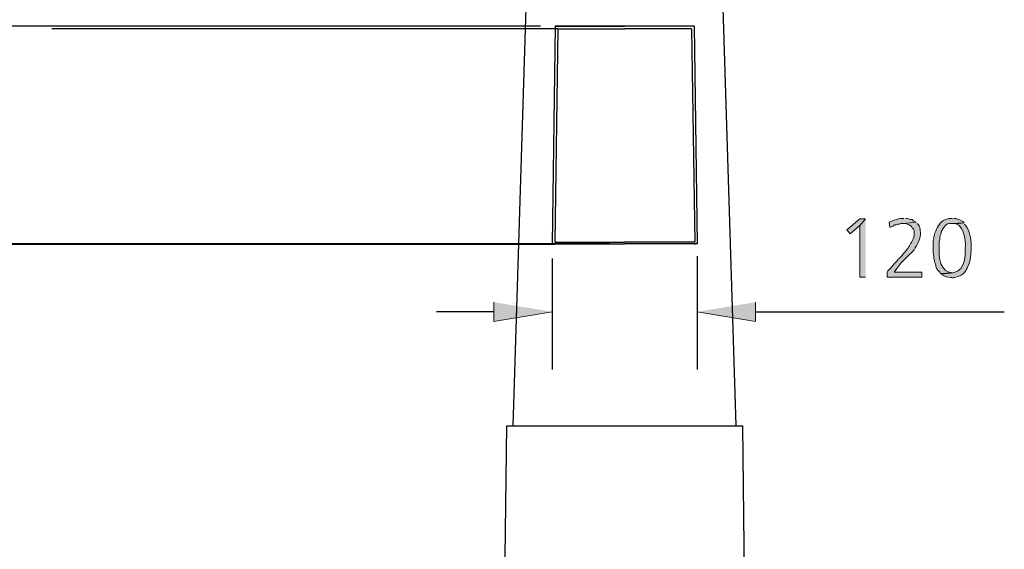
# Model space of a CAD drawing. Units: inches. Extents: x 217 to 427, y 0 to 297.
# Drawn here: x 288 to 321, y 105 to 122 of the extents above; entities that cross this region are included whole.
import ezdxf

# ---------------------------------------------------------------- set-up
doc = ezdxf.new("R2010")
doc.units = ezdxf.units.IN
doc.header["$MEASUREMENT"] = 0
doc.layers.add('Capa 1', color=7, linetype='Continuous')

msp = doc.modelspace()

# ---------------------------------------------------------------- hatches: boundary and pattern name
at = {"layer": 'Capa 1'}
for points in [[(315.983, 115.782), (315.792, 115.782), (315.369, 115.422), (315.475, 115.295), (315.792, 115.57)], [(315.983, 115.782), (315.792, 115.57), (315.792, 113.856), (315.983, 113.856)], [(303.685, 113.03), (303.685, 112.395), (305.611, 112.713)], [(312.342, 113.03), (312.342, 112.395), (310.416, 112.713)]]:
    msp.add_hatch(color=7, dxfattribs=at).paths.add_polyline_path(points)
h = msp.add_hatch(color=7, dxfattribs=at)
edge = h.paths.add_edge_path()
edge.add_spline(control_points=[(317.253, 115.803), (317.146, 115.814), (316.864, 115.729), (316.766, 115.676), (316.766, 115.676), (316.787, 115.507), (316.787, 115.507), (316.787, 115.507), (316.808, 115.507), (316.808, 115.507), (316.808, 115.507), (316.893, 115.549), (316.893, 115.549), (316.893, 115.549), (316.957, 115.591), (316.957, 115.591), (316.957, 115.591), (316.999, 115.591), (316.999, 115.591), (316.999, 115.591), (317.041, 115.612), (317.041, 115.612), (317.041, 115.612), (317.105, 115.612), (317.105, 115.612), (317.105, 115.612), (317.147, 115.634), (317.147, 115.634), (317.147, 115.634), (317.253, 115.634), (317.253, 115.634), (317.253, 115.634), (317.655, 115.676), (317.655, 115.676), (317.655, 115.676), (317.57, 115.718), (317.57, 115.718), (317.57, 115.718), (317.528, 115.76), (317.528, 115.76), (317.528, 115.76), (317.486, 115.76), (317.486, 115.76), (317.486, 115.76), (317.359, 115.803), (317.359, 115.803), (317.359, 115.803), (317.316, 115.803), (317.316, 115.803)], knot_values=[0, 0, 0, 0, 0.352778, 0.352778, 0.352778, 0.705556, 0.705556, 0.705556, 1.058334, 1.058334, 1.058334, 1.411112, 1.411112, 1.411112, 1.76389, 1.76389, 1.76389, 2.116668, 2.116668, 2.116668, 2.469446, 2.469446, 2.469446, 2.822224, 2.822224, 2.822224, 3.175002, 3.175002, 3.175002, 3.52778, 3.52778, 3.52778, 3.880558, 3.880558, 3.880558, 4.233336, 4.233336, 4.233336, 4.586114, 4.586114, 4.586114, 4.938892, 4.938892, 4.938892, 5.29167, 5.29167, 5.29167, 5.644448, 5.644448, 5.644448, 5.644448], degree=3, periodic=0)
edge.add_line((317.316, 115.803), (317.253, 115.803))
h = msp.add_hatch(color=7, dxfattribs=at)
edge = h.paths.add_edge_path()
edge.add_spline(control_points=[(318.861, 115.803), (318.69, 115.812), (318.505, 115.746), (318.417, 115.591), (318.417, 115.591), (318.375, 115.549), (318.375, 115.549), (318.375, 115.549), (318.375, 115.507), (318.375, 115.507), (318.375, 115.507), (318.353, 115.486), (318.353, 115.486), (318.353, 115.486), (318.332, 115.443), (318.332, 115.443), (318.332, 115.443), (318.311, 115.379), (318.311, 115.379), (318.311, 115.379), (318.29, 115.337), (318.29, 115.337), (318.29, 115.337), (318.269, 115.295), (318.269, 115.295), (318.269, 115.295), (318.269, 115.253), (318.269, 115.253), (318.269, 115.253), (318.248, 115.189), (318.248, 115.189), (318.248, 115.189), (318.248, 115.126), (318.248, 115.126), (318.248, 115.126), (318.226, 115.083), (318.226, 115.083), (318.226, 114.977), (318.226, 114.872), (318.226, 114.766), (318.217, 114.596), (318.236, 114.6), (318.248, 114.47), (318.248, 114.47), (318.269, 114.406), (318.269, 114.406), (318.269, 114.406), (318.269, 114.363), (318.269, 114.363), (318.269, 114.363), (318.29, 114.321), (318.29, 114.321), (318.29, 114.321), (318.311, 114.258), (318.311, 114.258), (318.311, 114.258), (318.311, 114.215), (318.311, 114.215), (318.386, 114.035), (318.396, 114.101), (318.459, 113.982), (318.459, 113.982), (318.861, 114.004), (318.861, 114.004), (318.449, 114.013), (318.406, 114.517), (318.417, 114.829), (318.417, 114.829), (318.417, 115.041), (318.417, 115.041), (318.417, 115.041), (318.438, 115.105), (318.438, 115.105), (318.438, 115.105), (318.438, 115.21), (318.438, 115.21), (318.438, 115.21), (318.459, 115.253), (318.459, 115.253), (318.459, 115.253), (318.481, 115.316), (318.481, 115.316), (318.481, 115.316), (318.481, 115.358), (318.481, 115.358), (318.749, 115.799), (318.705, 115.555), (319.242, 115.655), (319.242, 115.655), (319.2, 115.697), (319.2, 115.697), (319.2, 115.697), (319.073, 115.76), (319.073, 115.76), (319.073, 115.76), (319.01, 115.782), (319.01, 115.782), (319.01, 115.782), (318.967, 115.803), (318.967, 115.803), (318.967, 115.803), (318.904, 115.803), (318.904, 115.803)], knot_values=[0, 0, 0, 0, 0.352778, 0.352778, 0.352778, 0.705556, 0.705556, 0.705556, 1.058334, 1.058334, 1.058334, 1.411112, 1.411112, 1.411112, 1.76389, 1.76389, 1.76389, 2.116668, 2.116668, 2.116668, 2.469446, 2.469446, 2.469446, 2.822224, 2.822224, 2.822224, 3.175002, 3.175002, 3.175002, 3.52778, 3.52778, 3.52778, 3.880558, 3.880558, 3.880558, 4.233336, 4.233336, 4.233336, 4.586114, 4.586114, 4.586114, 4.938892, 4.938892, 4.938892, 5.29167, 5.29167, 5.29167, 5.644448, 5.644448, 5.644448, 5.997226, 5.997226, 5.997226, 6.350004, 6.350004, 6.350004, 6.702782, 6.702782, 6.702782, 7.05556, 7.05556, 7.05556, 7.408338, 7.408338, 7.408338, 7.761116, 7.761116, 7.761116, 8.113894, 8.113894, 8.113894, 8.466672, 8.466672, 8.466672, 8.81945, 8.81945, 8.81945, 9.172228, 9.172228, 9.172228, 9.525006, 9.525006, 9.525006, 9.877784, 9.877784, 9.877784, 10.230562, 10.230562, 10.230562, 10.58334, 10.58334, 10.58334, 10.936118, 10.936118, 10.936118, 11.288896, 11.288896, 11.288896, 11.641674, 11.641674, 11.641674, 11.994452, 11.994452, 11.994452, 11.994452], degree=3, periodic=0)
edge.add_line((318.904, 115.803), (318.861, 115.803))
h = msp.add_hatch(color=7, dxfattribs=at)
edge = h.paths.add_edge_path()
edge.add_spline(control_points=[(319.242, 115.655), (319.242, 115.655), (318.84, 115.634), (318.84, 115.634), (319.235, 115.691), (319.304, 115.078), (319.285, 114.808), (319.279, 114.198), (319.169, 113.925), (318.459, 113.982), (318.545, 113.934), (318.624, 113.845), (318.734, 113.856), (318.942, 113.834), (318.795, 113.814), (319.052, 113.877), (319.354, 114.023), (319.278, 114.055), (319.412, 114.3), (319.517, 114.618), (319.523, 115.362), (319.263, 115.612)], knot_values=[0, 0, 0, 0, 0.352778, 0.352778, 0.352778, 0.705556, 0.705556, 0.705556, 1.058334, 1.058334, 1.058334, 1.411112, 1.411112, 1.411112, 1.76389, 1.76389, 1.76389, 2.116668, 2.116668, 2.116668, 2.469446, 2.469446, 2.469446, 2.469446], degree=3, periodic=0)
edge.add_line((319.263, 115.612), (319.242, 115.655))
h = msp.add_hatch(color=7, dxfattribs=at)
edge = h.paths.add_edge_path()
edge.add_spline(control_points=[(317.655, 115.676), (317.655, 115.676), (317.253, 115.634), (317.253, 115.634), (317.253, 115.634), (317.316, 115.634), (317.316, 115.634), (317.316, 115.634), (317.359, 115.612), (317.359, 115.612), (317.359, 115.612), (317.422, 115.591), (317.422, 115.591), (317.422, 115.591), (317.464, 115.57), (317.464, 115.57), (317.464, 115.57), (317.507, 115.528), (317.507, 115.528), (317.507, 115.528), (317.528, 115.486), (317.528, 115.486), (317.528, 115.486), (317.57, 115.443), (317.57, 115.443), (317.57, 115.443), (317.592, 115.401), (317.592, 115.401), (317.592, 115.401), (317.592, 115.295), (317.592, 115.295), (317.603, 115.207), (317.565, 115.15), (317.528, 115.062), (317.528, 115.062), (317.507, 114.999), (317.507, 114.999), (317.507, 114.999), (317.486, 114.977), (317.486, 114.977), (317.486, 114.977), (317.443, 114.893), (317.443, 114.893), (317.443, 114.893), (317.401, 114.85), (317.401, 114.85), (317.363, 114.762), (317.134, 114.5), (317.062, 114.448), (316.987, 114.362), (316.97, 114.325), (316.872, 114.237), (316.872, 114.237), (316.85, 114.194), (316.85, 114.194), (316.85, 114.194), (316.724, 114.067), (316.724, 114.067), (316.724, 114.067), (316.702, 114.025), (316.702, 114.025), (316.702, 114.025), (316.702, 113.856), (316.702, 113.856), (316.702, 113.856), (317.845, 113.856), (317.845, 113.856), (317.845, 113.856), (317.845, 114.025), (317.845, 114.025), (317.845, 114.025), (316.935, 114.025), (316.935, 114.025), (317.377, 114.686), (317.515, 114.502), (317.761, 115.083), (317.794, 115.162), (317.809, 115.251), (317.803, 115.337), (317.773, 115.549), (317.808, 115.474), (317.697, 115.634)], knot_values=[0, 0, 0, 0, 0.352778, 0.352778, 0.352778, 0.705556, 0.705556, 0.705556, 1.058334, 1.058334, 1.058334, 1.411112, 1.411112, 1.411112, 1.76389, 1.76389, 1.76389, 2.116668, 2.116668, 2.116668, 2.469446, 2.469446, 2.469446, 2.822224, 2.822224, 2.822224, 3.175002, 3.175002, 3.175002, 3.52778, 3.52778, 3.52778, 3.880558, 3.880558, 3.880558, 4.233336, 4.233336, 4.233336, 4.586114, 4.586114, 4.586114, 4.938892, 4.938892, 4.938892, 5.29167, 5.29167, 5.29167, 5.644448, 5.644448, 5.644448, 5.997226, 5.997226, 5.997226, 6.350004, 6.350004, 6.350004, 6.702782, 6.702782, 6.702782, 7.05556, 7.05556, 7.05556, 7.408338, 7.408338, 7.408338, 7.761116, 7.761116, 7.761116, 8.113894, 8.113894, 8.113894, 8.466672, 8.466672, 8.466672, 8.81945, 8.81945, 8.81945, 9.172228, 9.172228, 9.172228, 9.525006, 9.525006, 9.525006, 9.525006], degree=3, periodic=0)
edge.add_line((317.697, 115.634), (317.655, 115.676))

# ---------------------------------------------------------------- linework, layer by layer
at = {"layer": 'Capa 1', "color": 7, "lineweight": 25}
for points in [[(304.32, 108.945), (304.807, 124.545)], [(311.707, 108.945), (311.22, 124.545)], [(305.23, 122.153), (281.566, 122.153)], [(305.801, 122.068), (289.059, 122.068)], [(305.717, 122.153), (305.611, 114.956)], [(308.003, 122.153), (305.717, 122.153), (305.611, 114.956)], [(305.801, 122.068), (305.696, 115.02)], [(305.717, 122.153), (308.003, 122.153)], [(305.801, 122.068), (308.003, 122.068)], [(310.31, 122.153), (308.003, 122.153)], [(310.226, 122.068), (308.003, 122.068)], [(310.226, 122.068), (310.331, 115.02)], [(310.31, 122.153), (310.416, 114.956)], [(306.331, 114.956), (281.566, 114.956)], [(305.209, 114.935), (281.566, 114.935)], [(307.516, 114.956), (289.059, 114.956)], [(305.696, 114.935), (289.059, 114.935)], [(305.611, 115.02), (305.632, 115.02)], [(305.611, 114.956), (308.003, 114.956)], [(305.611, 114.956), (308.003, 114.956)], [(305.696, 115.02), (308.003, 115.02)], [(305.696, 114.956), (305.696, 114.935)], [(310.331, 115.02), (308.003, 115.02)], [(310.416, 114.956), (308.003, 114.956)], [(310.331, 114.956), (310.331, 114.935)], [(310.416, 115.02), (310.437, 115.02)], [(305.611, 114.47), (305.611, 110.807)], [(310.416, 114.554), (310.416, 110.807)], [(303.685, 112.713), (301.78, 112.713)], [(312.342, 112.713), (320.576, 112.713)], [(304.024, 101.981), (304.108, 108.945)], [(304.108, 108.945), (304.32, 108.945)], [(304.32, 108.945), (311.707, 108.945)], [(311.707, 108.945), (311.919, 108.945)], [(312.003, 101.981), (311.919, 108.945)]]:
    msp.add_lwpolyline(points, dxfattribs=at)
at = {"layer": 'Capa 1', "lineweight": 0}
for points in [[(315.983, 115.782), (315.792, 115.782), (315.369, 115.422), (315.475, 115.295), (315.792, 115.57)], [(315.983, 115.782), (315.792, 115.57), (315.792, 113.856), (315.983, 113.856)], [(303.685, 113.03), (303.685, 112.395), (305.611, 112.713)], [(312.342, 113.03), (312.342, 112.395), (310.416, 112.713)]]:
    msp.add_lwpolyline(points, dxfattribs=at)
for points, knots in [([(317.253, 115.803), (317.146, 115.814), (316.864, 115.729), (316.766, 115.676), (316.766, 115.676), (316.787, 115.507), (316.787, 115.507), (316.787, 115.507), (316.808, 115.507), (316.808, 115.507), (316.808, 115.507), (316.893, 115.549), (316.893, 115.549), (316.893, 115.549), (316.957, 115.591), (316.957, 115.591), (316.957, 115.591), (316.999, 115.591), (316.999, 115.591), (316.999, 115.591), (317.041, 115.612), (317.041, 115.612), (317.041, 115.612), (317.105, 115.612), (317.105, 115.612), (317.105, 115.612), (317.147, 115.634), (317.147, 115.634), (317.147, 115.634), (317.253, 115.634), (317.253, 115.634), (317.253, 115.634), (317.655, 115.676), (317.655, 115.676), (317.655, 115.676), (317.57, 115.718), (317.57, 115.718), (317.57, 115.718), (317.528, 115.76), (317.528, 115.76), (317.528, 115.76), (317.486, 115.76), (317.486, 115.76), (317.486, 115.76), (317.359, 115.803), (317.359, 115.803), (317.359, 115.803), (317.316, 115.803), (317.316, 115.803)], [0, 0, 0, 0, 1, 1, 1, 2, 2, 2, 3, 3, 3, 4, 4, 4, 5, 5, 5, 6, 6, 6, 7, 7, 7, 8, 8, 8, 9, 9, 9, 10, 10, 10, 11, 11, 11, 12, 12, 12, 13, 13, 13, 14, 14, 14, 15, 15, 15, 16, 16, 16, 16]), ([(318.861, 115.803), (318.69, 115.812), (318.505, 115.746), (318.417, 115.591), (318.417, 115.591), (318.375, 115.549), (318.375, 115.549), (318.375, 115.549), (318.375, 115.507), (318.375, 115.507), (318.375, 115.507), (318.353, 115.486), (318.353, 115.486), (318.353, 115.486), (318.332, 115.443), (318.332, 115.443), (318.332, 115.443), (318.311, 115.379), (318.311, 115.379), (318.311, 115.379), (318.29, 115.337), (318.29, 115.337), (318.29, 115.337), (318.269, 115.295), (318.269, 115.295), (318.269, 115.295), (318.269, 115.253), (318.269, 115.253), (318.269, 115.253), (318.248, 115.189), (318.248, 115.189), (318.248, 115.189), (318.248, 115.126), (318.248, 115.126), (318.248, 115.126), (318.226, 115.083), (318.226, 115.083), (318.226, 114.977), (318.226, 114.872), (318.226, 114.766), (318.217, 114.596), (318.236, 114.6), (318.248, 114.47), (318.248, 114.47), (318.269, 114.406), (318.269, 114.406), (318.269, 114.406), (318.269, 114.363), (318.269, 114.363), (318.269, 114.363), (318.29, 114.321), (318.29, 114.321), (318.29, 114.321), (318.311, 114.258), (318.311, 114.258), (318.311, 114.258), (318.311, 114.215), (318.311, 114.215), (318.386, 114.035), (318.396, 114.101), (318.459, 113.982), (318.459, 113.982), (318.861, 114.004), (318.861, 114.004), (318.449, 114.013), (318.406, 114.517), (318.417, 114.829), (318.417, 114.829), (318.417, 115.041), (318.417, 115.041), (318.417, 115.041), (318.438, 115.105), (318.438, 115.105), (318.438, 115.105), (318.438, 115.21), (318.438, 115.21), (318.438, 115.21), (318.459, 115.253), (318.459, 115.253), (318.459, 115.253), (318.481, 115.316), (318.481, 115.316), (318.481, 115.316), (318.481, 115.358), (318.481, 115.358), (318.749, 115.799), (318.705, 115.555), (319.242, 115.655), (319.242, 115.655), (319.2, 115.697), (319.2, 115.697), (319.2, 115.697), (319.073, 115.76), (319.073, 115.76), (319.073, 115.76), (319.01, 115.782), (319.01, 115.782), (319.01, 115.782), (318.967, 115.803), (318.967, 115.803), (318.967, 115.803), (318.904, 115.803), (318.904, 115.803)], [0, 0, 0, 0, 1, 1, 1, 2, 2, 2, 3, 3, 3, 4, 4, 4, 5, 5, 5, 6, 6, 6, 7, 7, 7, 8, 8, 8, 9, 9, 9, 10, 10, 10, 11, 11, 11, 12, 12, 12, 13, 13, 13, 14, 14, 14, 15, 15, 15, 16, 16, 16, 17, 17, 17, 18, 18, 18, 19, 19, 19, 20, 20, 20, 21, 21, 21, 22, 22, 22, 23, 23, 23, 24, 24, 24, 25, 25, 25, 26, 26, 26, 27, 27, 27, 28, 28, 28, 29, 29, 29, 30, 30, 30, 31, 31, 31, 32, 32, 32, 33, 33, 33, 34, 34, 34, 34]), ([(319.242, 115.655), (319.242, 115.655), (318.84, 115.634), (318.84, 115.634), (319.235, 115.691), (319.304, 115.078), (319.285, 114.808), (319.279, 114.198), (319.169, 113.925), (318.459, 113.982), (318.545, 113.934), (318.624, 113.845), (318.734, 113.856), (318.942, 113.834), (318.795, 113.814), (319.052, 113.877), (319.354, 114.023), (319.278, 114.055), (319.412, 114.3), (319.517, 114.618), (319.523, 115.362), (319.263, 115.612)], [0, 0, 0, 0, 1, 1, 1, 2, 2, 2, 3, 3, 3, 4, 4, 4, 5, 5, 5, 6, 6, 6, 7, 7, 7, 7]), ([(317.655, 115.676), (317.655, 115.676), (317.253, 115.634), (317.253, 115.634), (317.253, 115.634), (317.316, 115.634), (317.316, 115.634), (317.316, 115.634), (317.359, 115.612), (317.359, 115.612), (317.359, 115.612), (317.422, 115.591), (317.422, 115.591), (317.422, 115.591), (317.464, 115.57), (317.464, 115.57), (317.464, 115.57), (317.507, 115.528), (317.507, 115.528), (317.507, 115.528), (317.528, 115.486), (317.528, 115.486), (317.528, 115.486), (317.57, 115.443), (317.57, 115.443), (317.57, 115.443), (317.592, 115.401), (317.592, 115.401), (317.592, 115.401), (317.592, 115.295), (317.592, 115.295), (317.603, 115.207), (317.565, 115.15), (317.528, 115.062), (317.528, 115.062), (317.507, 114.999), (317.507, 114.999), (317.507, 114.999), (317.486, 114.977), (317.486, 114.977), (317.486, 114.977), (317.443, 114.893), (317.443, 114.893), (317.443, 114.893), (317.401, 114.85), (317.401, 114.85), (317.363, 114.762), (317.134, 114.5), (317.062, 114.448), (316.987, 114.362), (316.97, 114.325), (316.872, 114.237), (316.872, 114.237), (316.85, 114.194), (316.85, 114.194), (316.85, 114.194), (316.724, 114.067), (316.724, 114.067), (316.724, 114.067), (316.702, 114.025), (316.702, 114.025), (316.702, 114.025), (316.702, 113.856), (316.702, 113.856), (316.702, 113.856), (317.845, 113.856), (317.845, 113.856), (317.845, 113.856), (317.845, 114.025), (317.845, 114.025), (317.845, 114.025), (316.935, 114.025), (316.935, 114.025), (317.377, 114.686), (317.515, 114.502), (317.761, 115.083), (317.794, 115.162), (317.809, 115.251), (317.803, 115.337), (317.773, 115.549), (317.808, 115.474), (317.697, 115.634)], [0, 0, 0, 0, 1, 1, 1, 2, 2, 2, 3, 3, 3, 4, 4, 4, 5, 5, 5, 6, 6, 6, 7, 7, 7, 8, 8, 8, 9, 9, 9, 10, 10, 10, 11, 11, 11, 12, 12, 12, 13, 13, 13, 14, 14, 14, 15, 15, 15, 16, 16, 16, 17, 17, 17, 18, 18, 18, 19, 19, 19, 20, 20, 20, 21, 21, 21, 22, 22, 22, 23, 23, 23, 24, 24, 24, 25, 25, 25, 26, 26, 26, 27, 27, 27, 27])]:
    msp.add_open_spline(points, degree=3, knots=knots, dxfattribs=at)

doc.saveas('drawing.dxf')
